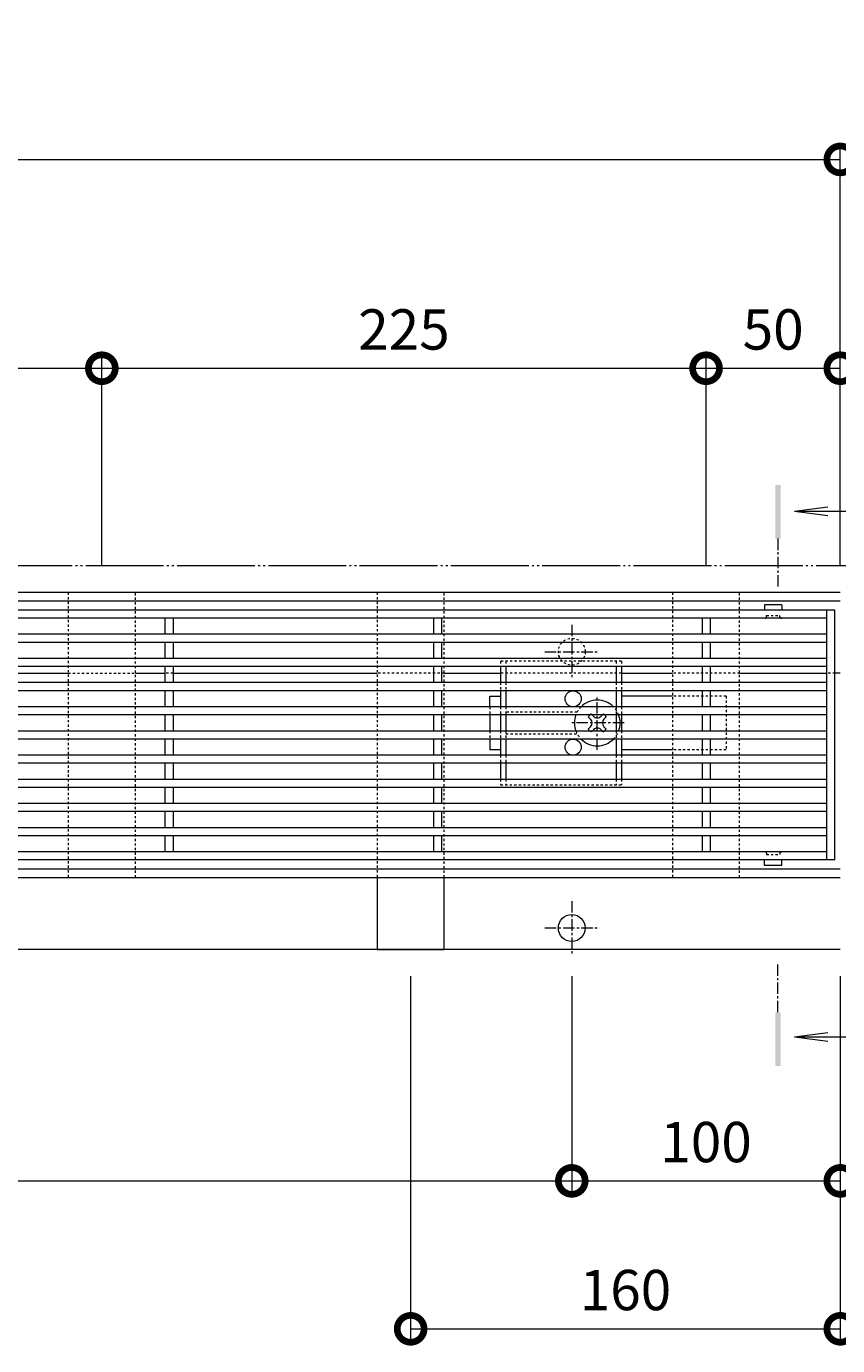
# Model space of a CAD drawing. Units: millimetres. Extents: x -1847 to 1349, y -987 to 429.
# Drawn here: x -634 to -331, y -71 to 420 of the extents above; entities that cross this region are included whole.
import ezdxf

# ---------------------------------------------------------------- set-up
doc = ezdxf.new("R2010")
doc.units = ezdxf.units.MM
for name, pattern in [('2点鎖線（平面）', [34, 29, -1.2, 0.7, -1.2, 0.7, -1.2]), ('中心線（短）', [6.773333, 4.233333, -0.846667, 0.846667, -0.846667]), ('点線（標準）', [1.693333, 0.846667, -0.846667])]:
    doc.linetypes.add(name, pattern=pattern)
doc.layers.get('0').update_dxf_attribs({"lineweight": 9})
doc.layers.get('Defpoints').update_dxf_attribs({"lineweight": 9})
for name, color, linetype, lineweight in [('スライドスクリューロック', 7, 'Continuous', 9), ('スリット蓋', 3, 'Continuous', 9), ('ホルダー', 2, 'Continuous', 9), ('寸法', 7, 'Continuous', 9), ('幅決め材', 7, 'Continuous', 9), ('敷地境界線', 7, 'Continuous', 9), ('枠', 7, 'Continuous', 9), ('矢視', 4, 'Continuous', 9), ('角パイプ（蓋受け）', 7, 'Continuous', 9)]:
    doc.layers.add(name, color=color, linetype=linetype, lineweight=lineweight)
doc.styles.add('(K)MSゴシック', font='MS Gothic.ttf')
doc.dimstyles.new('KAD-1', dxfattribs={"dimtxt": 3, "dimasz": 4, "dimexe": 1, "dimexo": 2, "dimgap": 1, "dimtad": 1, "dimdec": 1, "dimdsep": 46, "dimtxsty": '(K)MSゴシック', "dimblk": 'DOTSMALL', "dimcen": 0, "dimclrd": 7, "dimclre": 256, "dimclrt": 2, "dimadec": 1, "dimazin": 0, "dimtfac": 1, "dimtdec": 1, "dimtmove": 0, "dimatfit": 3, "dimldrblk": 'DOTSMALL', "dimfxl": 1, "dimtfill": 1, "dimlwd": 9, "dimlwe": -1, "dimarcsym": 0})

# ---------------------------------------------------------------- blocks, each defined once
blk = doc.blocks.new('_DotSmall')
at = {"color": 0, "linetype": 'ByBlock', "const_width": 0.5}
blk.add_lwpolyline([(-0.0625, 0, 1), (0.0625, 0, 1)], format="xyb", close=True, dxfattribs=at)
blk = doc.blocks.new('*D37')
at = {"layer": 'Defpoints', "color": 0, "linetype": 'Continuous', "lineweight": 9, "transparency": 16777216}
for p in [(-330.41, 370.34), (-1330.41, 209.09), (-330.41, 209.09)]:
    blk.add_point(p, dxfattribs=at)
at = {"layer": '寸法', "transparency": 16777216}
for p, q in [((-1330.41, 219.09), (-1330.41, 375.34)), ((-330.41, 219.09), (-330.41, 375.34))]:
    blk.add_line(p, q, dxfattribs=at)
at = {"layer": '寸法', "color": 7, "lineweight": 9, "transparency": 16777216}
blk.add_line((-1330.41, 370.34), (-330.41, 370.34), dxfattribs=at)
at = {"layer": '寸法', "color": 7, "linetype": 'Continuous', "lineweight": 9, "transparency": 16777216, "xscale": 20, "yscale": 20, "zscale": 20, "rotation": 180}
blk.add_blockref('_DotSmall', (-1330.41, 370.34), dxfattribs=at)
at = {"layer": '寸法', "color": 7, "linetype": 'Continuous', "lineweight": 9, "transparency": 16777216, "xscale": 20, "yscale": 20, "zscale": 20}
blk.add_blockref('_DotSmall', (-330.41, 370.34), dxfattribs=at)
at = {"layer": '寸法', "color": 2, "linetype": 'Continuous', "lineweight": 9, "transparency": 16777216, "insert": (-830.41, 395.72), "char_height": 15, "width": 66.1143, "attachment_point": 5, "style": '(K)MSゴシック', "bg_fill": 3, "box_fill_scale": 1.1, "bg_fill_color": 256, "bg_fill_true_color": 13158600, "bg_fill_transparency": 0}
blk.add_mtext('枠長さ\\P1000', dxfattribs=at)
blk = doc.blocks.new('*D40')
at = {"layer": 'Defpoints', "color": 0, "linetype": 'Continuous', "lineweight": 9, "transparency": 16777216}
for p in [(-380.41, 292.62), (-605.41, 209.09), (-380.41, 209.09)]:
    blk.add_point(p, dxfattribs=at)
at = {"layer": '寸法', "transparency": 16777216}
for p, q in [((-605.41, 219.09), (-605.41, 297.62)), ((-380.41, 219.09), (-380.41, 297.62))]:
    blk.add_line(p, q, dxfattribs=at)
at = {"layer": '寸法', "color": 7, "lineweight": 9, "transparency": 16777216}
blk.add_line((-605.41, 292.62), (-380.41, 292.62), dxfattribs=at)
at = {"layer": '寸法', "color": 7, "linetype": 'Continuous', "lineweight": 9, "transparency": 16777216, "xscale": 20, "yscale": 20, "zscale": 20, "rotation": 180}
blk.add_blockref('_DotSmall', (-605.41, 292.62), dxfattribs=at)
at = {"layer": '寸法', "color": 7, "linetype": 'Continuous', "lineweight": 9, "transparency": 16777216, "xscale": 20, "yscale": 20, "zscale": 20}
blk.add_blockref('_DotSmall', (-380.41, 292.62), dxfattribs=at)
at = {"layer": '寸法', "color": 2, "linetype": 'Continuous', "lineweight": 9, "transparency": 16777216, "insert": (-492.91, 305.12), "char_height": 15, "attachment_point": 5, "style": '(K)MSゴシック', "bg_fill": 3, "box_fill_scale": 1.1, "bg_fill_color": 256, "bg_fill_true_color": 13158600, "bg_fill_transparency": 0}
blk.add_mtext('225', dxfattribs=at)
blk = doc.blocks.new('*D41')
at = {"layer": 'Defpoints', "color": 0, "linetype": 'Continuous', "lineweight": 9, "transparency": 16777216}
for p in [(-330.41, 292.62), (-380.41, 209.09), (-330.41, 209.09)]:
    blk.add_point(p, dxfattribs=at)
at = {"layer": '寸法', "transparency": 16777216}
for p, q in [((-380.41, 219.09), (-380.41, 297.62)), ((-330.41, 219.09), (-330.41, 297.62))]:
    blk.add_line(p, q, dxfattribs=at)
at = {"layer": '寸法', "color": 7, "lineweight": 9, "transparency": 16777216}
blk.add_line((-380.41, 292.62), (-330.41, 292.62), dxfattribs=at)
at = {"layer": '寸法', "color": 7, "linetype": 'Continuous', "lineweight": 9, "transparency": 16777216, "xscale": 20, "yscale": 20, "zscale": 20, "rotation": 180}
blk.add_blockref('_DotSmall', (-380.41, 292.62), dxfattribs=at)
at = {"layer": '寸法', "color": 7, "linetype": 'Continuous', "lineweight": 9, "transparency": 16777216, "xscale": 20, "yscale": 20, "zscale": 20}
blk.add_blockref('_DotSmall', (-330.41, 292.62), dxfattribs=at)
at = {"layer": '寸法', "color": 2, "linetype": 'Continuous', "lineweight": 9, "transparency": 16777216, "insert": (-355.41, 305.12), "char_height": 15, "attachment_point": 5, "style": '(K)MSゴシック', "bg_fill": 3, "box_fill_scale": 1.1, "bg_fill_color": 256, "bg_fill_true_color": 13158600, "bg_fill_transparency": 0}
blk.add_mtext('50', dxfattribs=at)
blk = doc.blocks.new('*D43')
at = {"layer": 'Defpoints', "color": 0, "linetype": 'Continuous', "lineweight": 9, "transparency": 16777216}
for p in [(-430.41, 76.29), (-330.41, 76.29), (-330.41, -9.84)]:
    blk.add_point(p, dxfattribs=at)
at = {"layer": '寸法', "transparency": 16777216}
for p, q in [((-430.41, 66.29), (-430.41, -14.84)), ((-330.41, 66.29), (-330.41, -14.84))]:
    blk.add_line(p, q, dxfattribs=at)
at = {"layer": '寸法', "color": 7, "lineweight": 9, "transparency": 16777216}
blk.add_line((-430.41, -9.84), (-330.41, -9.84), dxfattribs=at)
at = {"layer": '寸法', "color": 7, "linetype": 'Continuous', "lineweight": 9, "transparency": 16777216, "xscale": 20, "yscale": 20, "zscale": 20, "rotation": 180}
blk.add_blockref('_DotSmall', (-430.41, -9.84), dxfattribs=at)
at = {"layer": '寸法', "color": 7, "linetype": 'Continuous', "lineweight": 9, "transparency": 16777216, "xscale": 20, "yscale": 20, "zscale": 20}
blk.add_blockref('_DotSmall', (-330.41, -9.84), dxfattribs=at)
at = {"layer": '寸法', "color": 2, "linetype": 'Continuous', "lineweight": 9, "transparency": 16777216, "insert": (-380.41, 2.66), "char_height": 15, "attachment_point": 5, "style": '(K)MSゴシック', "bg_fill": 3, "box_fill_scale": 1.1, "bg_fill_color": 256, "bg_fill_true_color": 13158600, "bg_fill_transparency": 0}
blk.add_mtext('100', dxfattribs=at)
blk = doc.blocks.new('*D44')
at = {"layer": 'Defpoints', "color": 0, "linetype": 'Continuous', "lineweight": 9, "transparency": 16777216}
for p in [(-1230.41, 76.29), (-430.41, 76.29), (-430.41, -9.84)]:
    blk.add_point(p, dxfattribs=at)
at = {"layer": '寸法', "transparency": 16777216}
for p, q in [((-1230.41, 66.29), (-1230.41, -14.84)), ((-430.41, 66.29), (-430.41, -14.84))]:
    blk.add_line(p, q, dxfattribs=at)
at = {"layer": '寸法', "color": 7, "lineweight": 9, "transparency": 16777216}
blk.add_line((-1230.41, -9.84), (-430.41, -9.84), dxfattribs=at)
at = {"layer": '寸法', "color": 7, "linetype": 'Continuous', "lineweight": 9, "transparency": 16777216, "xscale": 20, "yscale": 20, "zscale": 20, "rotation": 180}
blk.add_blockref('_DotSmall', (-1230.41, -9.84), dxfattribs=at)
at = {"layer": '寸法', "color": 7, "linetype": 'Continuous', "lineweight": 9, "transparency": 16777216, "xscale": 20, "yscale": 20, "zscale": 20}
blk.add_blockref('_DotSmall', (-430.41, -9.84), dxfattribs=at)
at = {"layer": '寸法', "color": 2, "linetype": 'Continuous', "lineweight": 9, "transparency": 16777216, "insert": (-830.41, 2.66), "char_height": 15, "attachment_point": 5, "style": '(K)MSゴシック', "bg_fill": 3, "box_fill_scale": 1.1, "bg_fill_color": 256, "bg_fill_true_color": 13158600, "bg_fill_transparency": 0}
blk.add_mtext('800', dxfattribs=at)
blk = doc.blocks.new('*D17')
at = {"layer": 'Defpoints', "color": 0, "linetype": 'Continuous', "lineweight": 9, "transparency": 16777216}
for p in [(-490.41, 76.29), (-330.41, 76.29), (-330.41, -64.91)]:
    blk.add_point(p, dxfattribs=at)
at = {"layer": '寸法', "transparency": 16777216}
for p, q in [((-490.41, 66.29), (-490.41, -69.91)), ((-330.41, 66.29), (-330.41, -69.91))]:
    blk.add_line(p, q, dxfattribs=at)
at = {"layer": '寸法', "color": 7, "lineweight": 9, "transparency": 16777216}
blk.add_line((-490.41, -64.91), (-330.41, -64.91), dxfattribs=at)
at = {"layer": '寸法', "color": 7, "linetype": 'Continuous', "lineweight": 9, "transparency": 16777216, "xscale": 20, "yscale": 20, "zscale": 20, "rotation": 180}
blk.add_blockref('_DotSmall', (-490.41, -64.91), dxfattribs=at)
at = {"layer": '寸法', "color": 7, "linetype": 'Continuous', "lineweight": 9, "transparency": 16777216, "xscale": 20, "yscale": 20, "zscale": 20}
blk.add_blockref('_DotSmall', (-330.41, -64.91), dxfattribs=at)
at = {"layer": '寸法', "color": 2, "linetype": 'Continuous', "lineweight": 9, "transparency": 16777216, "insert": (-410.41, -52.41), "char_height": 15, "attachment_point": 5, "style": '(K)MSゴシック', "bg_fill": 3, "box_fill_scale": 1.1, "bg_fill_color": 256, "bg_fill_true_color": 13158600, "bg_fill_transparency": 0}
blk.add_mtext('160', dxfattribs=at)
blk = doc.blocks.new('*D49')
at = {"layer": 'Defpoints', "color": 0, "linetype": 'Continuous', "lineweight": 9, "transparency": 16777216}
for p in [(-605.41, 292.62), (-830.41, 209.09), (-605.41, 209.09)]:
    blk.add_point(p, dxfattribs=at)
at = {"layer": '寸法', "transparency": 16777216}
for p, q in [((-830.41, 219.09), (-830.41, 297.62)), ((-605.41, 219.09), (-605.41, 297.62))]:
    blk.add_line(p, q, dxfattribs=at)
at = {"layer": '寸法', "color": 7, "lineweight": 9, "transparency": 16777216}
blk.add_line((-830.41, 292.62), (-605.41, 292.62), dxfattribs=at)
at = {"layer": '寸法', "color": 7, "linetype": 'Continuous', "lineweight": 9, "transparency": 16777216, "xscale": 20, "yscale": 20, "zscale": 20, "rotation": 180}
blk.add_blockref('_DotSmall', (-830.41, 292.62), dxfattribs=at)
at = {"layer": '寸法', "color": 7, "linetype": 'Continuous', "lineweight": 9, "transparency": 16777216, "xscale": 20, "yscale": 20, "zscale": 20}
blk.add_blockref('_DotSmall', (-605.41, 292.62), dxfattribs=at)
at = {"layer": '寸法', "color": 2, "linetype": 'Continuous', "lineweight": 9, "transparency": 16777216, "insert": (-717.91, 305.12), "char_height": 15, "attachment_point": 5, "style": '(K)MSゴシック', "bg_fill": 3, "box_fill_scale": 1.1, "bg_fill_color": 256, "bg_fill_true_color": 13158600, "bg_fill_transparency": 0}
blk.add_mtext('225', dxfattribs=at)

msp = doc.modelspace()

# ---------------------------------------------------------------- linework, layer by layer
at = {"layer": 'スライドスクリューロック', "color": 7, "linetype": 'Continuous', "lineweight": 9}
for p, q in [((-460.91, 170.59), (-456.91, 170.59)), ((-460.91, 166.59), (-460.91, 170.59)), ((-392.91, 170.59), (-411.91, 170.59)), ((-460.91, 163.59), (-460.91, 157.59)), ((-460.91, 154.59), (-460.91, 150.59)), ((-456.91, 150.59), (-460.91, 150.59)), ((-392.91, 150.59), (-411.91, 150.59))]:
    msp.add_line(p, q, dxfattribs=at)
at = {"layer": 'スライドスクリューロック', "color": 7, "linetype": '中心線（短）', "lineweight": 9}
for p, q in [((-420.91, 150.59), (-420.91, 170.59)), ((-410.91, 160.59), (-430.91, 160.59))]:
    msp.add_line(p, q, dxfattribs=at)
at = {"layer": 'スライドスクリューロック', "color": 7, "linetype": '点線（標準）', "lineweight": 9}
for p, q in [((-372.91, 170.59), (-392.91, 170.59)), ((-372.91, 170.59), (-372.91, 150.59)), ((-460.91, 166.59), (-460.91, 163.59)), ((-460.91, 157.59), (-460.91, 154.59)), ((-372.91, 150.59), (-392.91, 150.59))]:
    msp.add_line(p, q, dxfattribs=at)
at = {"layer": 'スライドスクリューロック', "color": 6, "linetype": 'Continuous', "lineweight": 9}
for p, q in [((-423.57, 163.59), (-424.27, 162.89)), ((-423.38, 162), (-424.27, 162.89)), ((-422.85, 163.59), (-422.35, 163.09)), ((-418.97, 163.59), (-419.47, 163.09)), ((-418.43, 162), (-417.55, 162.89)), ((-418.25, 163.59), (-417.55, 162.89)), ((-423.38, 159.17), (-424.27, 158.29)), ((-423.57, 157.59), (-424.27, 158.29)), ((-422.85, 157.59), (-422.35, 158.09)), ((-418.97, 157.59), (-419.47, 158.09)), ((-418.43, 159.17), (-417.55, 158.29)), ((-418.25, 157.59), (-417.55, 158.29))]:
    msp.add_line(p, q, dxfattribs=at)
at = {"layer": 'スライドスクリューロック', "color": 6, "linetype": '点線（標準）', "lineweight": 9}
for p, q in [((-423.57, 163.59), (-423.21, 163.95)), ((-422.85, 163.59), (-423.21, 163.95)), ((-418.97, 163.59), (-418.61, 163.95)), ((-418.61, 163.95), (-418.25, 163.59)), ((-423.21, 157.23), (-423.57, 157.59)), ((-422.85, 157.59), (-423.21, 157.23)), ((-418.97, 157.59), (-418.61, 157.23)), ((-418.25, 157.59), (-418.61, 157.23))]:
    msp.add_line(p, q, dxfattribs=at)
at = {"layer": 'スライドスクリューロック', "color": 6, "linetype": 'Continuous', "lineweight": 9}
for centre, radius, start, end in [((-420.91, 160.59), 8.5, 44.9009, 135.0991), ((-420.91, 160.59), 8.5, 159.3327, 200.6673), ((-420.91, 164.48), 2, 223.9821, 316.0179), ((-420.91, 160.59), 8.5, 339.3327, 20.6673), ((-424.8, 160.59), 2, 315, 45), ((-420.91, 156.7), 2, 43.9821, 136.0179), ((-417.02, 160.59), 2, 135, 225), ((-420.91, 160.59), 8.5, 224.9009, 315.0991)]:
    msp.add_arc(centre, radius, start, end, dxfattribs=at)
at = {"layer": 'スライドスクリューロック', "color": 6, "linetype": '点線（標準）', "lineweight": 9}
for start, end in [(135.0991, 159.3327), (20.6673, 44.9009), (200.6673, 224.9009), (315.0991, 339.3327)]:
    msp.add_arc((-420.91, 160.59), 8.5, start, end, dxfattribs=at)
at = {"layer": 'スリット蓋', "color": 3, "linetype": 'Continuous', "lineweight": 9}
for p, q in [((-332.41, 202.59), (-1328.41, 202.59)), ((-358.66, 204.49), (-358.66, 202.59)), ((-352.26, 204.59), (-358.56, 204.59)), ((-352.16, 204.49), (-352.16, 202.59)), ((-335.41, 109.59), (-335.41, 202.59)), ((-332.41, 109.59), (-332.41, 202.59)), ((-335.41, 199.59), (-1325.41, 199.59)), ((-581.91, 199.59), (-581.91, 193.59)), ((-578.91, 199.59), (-578.91, 193.59)), ((-481.91, 199.59), (-481.91, 193.59)), ((-478.91, 199.59), (-478.91, 193.59)), ((-381.91, 199.59), (-381.91, 193.59)), ((-378.91, 199.59), (-378.91, 193.59)), ((-335.41, 193.59), (-1325.41, 193.59)), ((-335.41, 190.59), (-1325.41, 190.59)), ((-581.91, 190.59), (-581.91, 184.59)), ((-578.91, 190.59), (-578.91, 184.59)), ((-481.91, 190.59), (-481.91, 184.59)), ((-478.91, 190.59), (-478.91, 184.59)), ((-381.91, 190.59), (-381.91, 184.59)), ((-378.91, 190.59), (-378.91, 184.59)), ((-335.41, 184.59), (-1325.41, 184.59)), ((-335.41, 181.59), (-1325.41, 181.59)), ((-581.91, 181.59), (-581.91, 175.59)), ((-578.91, 181.59), (-578.91, 175.59)), ((-481.91, 181.59), (-481.91, 175.59)), ((-478.91, 181.59), (-478.91, 175.59)), ((-381.91, 181.59), (-381.91, 175.59)), ((-378.91, 181.59), (-378.91, 175.59)), ((-335.41, 175.59), (-1325.41, 175.59)), ((-335.41, 172.59), (-1325.41, 172.59)), ((-581.91, 172.59), (-581.91, 166.59)), ((-578.91, 172.59), (-578.91, 166.59)), ((-481.91, 172.59), (-481.91, 166.59)), ((-478.91, 172.59), (-478.91, 166.59)), ((-381.91, 172.59), (-381.91, 166.59)), ((-378.91, 172.59), (-378.91, 166.59)), ((-335.41, 166.59), (-1325.41, 166.59)), ((-335.41, 163.59), (-1325.41, 163.59)), ((-581.91, 163.59), (-581.91, 157.59)), ((-578.91, 163.59), (-578.91, 157.59)), ((-481.91, 163.59), (-481.91, 157.59)), ((-478.91, 163.59), (-478.91, 157.59)), ((-381.91, 163.59), (-381.91, 157.59)), ((-378.91, 163.59), (-378.91, 157.59)), ((-335.41, 157.59), (-1325.41, 157.59)), ((-335.41, 154.59), (-1325.41, 154.59)), ((-581.91, 154.59), (-581.91, 148.59)), ((-578.91, 154.59), (-578.91, 148.59)), ((-481.91, 154.59), (-481.91, 148.59)), ((-478.91, 154.59), (-478.91, 148.59)), ((-381.91, 154.59), (-381.91, 148.59)), ((-378.91, 154.59), (-378.91, 148.59)), ((-335.41, 148.59), (-1325.41, 148.59)), ((-335.41, 145.59), (-1325.41, 145.59)), ((-581.91, 145.59), (-581.91, 139.59)), ((-578.91, 145.59), (-578.91, 139.59)), ((-481.91, 145.59), (-481.91, 139.59)), ((-478.91, 145.59), (-478.91, 139.59)), ((-381.91, 145.59), (-381.91, 139.59)), ((-378.91, 145.59), (-378.91, 139.59)), ((-335.41, 139.59), (-1325.41, 139.59)), ((-335.41, 136.59), (-1325.41, 136.59)), ((-581.91, 136.59), (-581.91, 130.59)), ((-578.91, 136.59), (-578.91, 130.59)), ((-481.91, 136.59), (-481.91, 130.59)), ((-478.91, 136.59), (-478.91, 130.59)), ((-381.91, 136.59), (-381.91, 130.59)), ((-378.91, 136.59), (-378.91, 130.59)), ((-335.41, 130.59), (-1325.41, 130.59)), ((-335.41, 127.59), (-1325.41, 127.59)), ((-581.91, 127.59), (-581.91, 121.59)), ((-578.91, 127.59), (-578.91, 121.59)), ((-481.91, 127.59), (-481.91, 121.59)), ((-478.91, 127.59), (-478.91, 121.59)), ((-381.91, 127.59), (-381.91, 121.59)), ((-378.91, 127.59), (-378.91, 121.59)), ((-335.41, 121.59), (-1325.41, 121.59)), ((-335.41, 118.59), (-1325.41, 118.59)), ((-581.91, 118.59), (-581.91, 112.59)), ((-578.91, 118.59), (-578.91, 112.59)), ((-481.91, 118.59), (-481.91, 112.59)), ((-478.91, 118.59), (-478.91, 112.59)), ((-381.91, 118.59), (-381.91, 112.59)), ((-378.91, 118.59), (-378.91, 112.59)), ((-332.41, 109.59), (-1328.41, 109.59)), ((-335.41, 112.59), (-978.91, 112.59)), ((-358.66, 107.69), (-358.66, 109.59)), ((-352.16, 107.69), (-352.16, 109.59)), ((-352.26, 107.59), (-358.56, 107.59))]:
    msp.add_line(p, q, dxfattribs=at)
at = {"layer": 'スリット蓋', "color": 3, "linetype": '点線（標準）', "lineweight": 9}
for p, q in [((-358.41, 199.59), (-358.66, 199.59)), ((-357.91, 200.09), (-357.91, 200.59)), ((-357.91, 200.59), (-352.91, 200.59)), ((-352.91, 200.09), (-352.91, 200.59)), ((-352.41, 199.59), (-352.16, 199.59)), ((-358.41, 112.59), (-358.66, 112.59)), ((-357.91, 112.09), (-357.91, 111.59)), ((-357.91, 111.59), (-352.91, 111.59)), ((-352.91, 112.09), (-352.91, 111.59)), ((-352.41, 112.59), (-352.16, 112.59))]:
    msp.add_line(p, q, dxfattribs=at)
at = {"layer": 'スリット蓋', "color": 3, "linetype": 'Continuous', "lineweight": 9}
for centre, start, end in [((-358.56, 204.49), 90, 180), ((-352.26, 204.49), 0, 90), ((-358.56, 107.69), 180, 270), ((-352.26, 107.69), 270, 0)]:
    msp.add_arc(centre, 0.1, start, end, dxfattribs=at)
at = {"layer": 'スリット蓋', "color": 3, "linetype": '点線（標準）', "lineweight": 9}
for centre, start, end in [((-358.41, 200.09), 270, 0), ((-352.41, 200.09), 180, 270), ((-358.41, 112.09), 0, 90), ((-352.41, 112.09), 90, 180)]:
    msp.add_arc(centre, 0.5, start, end, dxfattribs=at)
at = {"layer": 'ホルダー', "color": 2, "linetype": '点線（標準）', "lineweight": 9}
for p, q in [((-411.91, 183.59), (-456.91, 183.59)), ((-456.91, 183.59), (-456.91, 181.59)), ((-454.91, 183.59), (-454.91, 181.59)), ((-413.91, 183.59), (-413.91, 181.59)), ((-411.91, 183.59), (-411.91, 181.59)), ((-456.91, 175.59), (-456.91, 172.59)), ((-454.91, 175.59), (-454.91, 172.59)), ((-413.91, 175.59), (-413.91, 172.59)), ((-411.91, 175.59), (-411.91, 172.59)), ((-456.91, 166.59), (-456.91, 163.59)), ((-454.91, 166.59), (-454.91, 163.59)), ((-428.41, 164.59), (-454.91, 164.59)), ((-413.91, 166.59), (-413.91, 163.59)), ((-411.91, 166.59), (-411.91, 163.59)), ((-456.91, 157.59), (-456.91, 154.59)), ((-454.91, 157.59), (-454.91, 154.59)), ((-413.91, 157.59), (-413.91, 154.59)), ((-411.91, 157.59), (-411.91, 154.59)), ((-454.91, 156.59), (-428.41, 156.59)), ((-456.91, 148.59), (-456.91, 145.59)), ((-454.91, 148.59), (-454.91, 145.59)), ((-413.91, 148.59), (-413.91, 145.59)), ((-411.91, 148.59), (-411.91, 145.59)), ((-456.91, 139.59), (-456.91, 137.59)), ((-456.91, 137.59), (-411.91, 137.59)), ((-454.91, 139.59), (-454.91, 137.59)), ((-413.91, 139.59), (-413.91, 137.59)), ((-411.91, 139.59), (-411.91, 137.59))]:
    msp.add_line(p, q, dxfattribs=at)
at = {"layer": 'ホルダー', "color": 2, "linetype": 'Continuous', "lineweight": 9}
for p, q in [((-456.91, 181.59), (-456.91, 175.59)), ((-454.91, 181.59), (-454.91, 175.59)), ((-413.91, 181.59), (-413.91, 175.59)), ((-411.91, 181.59), (-411.91, 175.59)), ((-456.91, 172.59), (-456.91, 166.59)), ((-454.91, 172.59), (-454.91, 166.59)), ((-413.91, 172.59), (-413.91, 166.59)), ((-411.91, 172.59), (-411.91, 166.59)), ((-456.91, 163.59), (-456.91, 157.59)), ((-454.91, 163.59), (-454.91, 157.59)), ((-413.91, 163.59), (-413.91, 157.59)), ((-411.91, 163.59), (-411.91, 157.59)), ((-456.91, 154.59), (-456.91, 148.59)), ((-454.91, 154.59), (-454.91, 148.59)), ((-413.91, 154.59), (-413.91, 148.59)), ((-411.91, 154.59), (-411.91, 148.59)), ((-456.91, 145.59), (-456.91, 139.59)), ((-454.91, 145.59), (-454.91, 139.59)), ((-413.91, 145.59), (-413.91, 139.59)), ((-411.91, 145.59), (-411.91, 139.59))]:
    msp.add_line(p, q, dxfattribs=at)
for centre in [(-429.91, 169.59), (-429.91, 151.59)]:
    msp.add_circle(centre, 3, dxfattribs=at)
at = {"layer": '敷地境界線', "color": 2, "linetype": '2点鎖線（平面）', "lineweight": 9}
msp.add_line((-140.41, 219.09), (-1716.74, 219.09), dxfattribs=at)
at = {"layer": '枠', "color": 7, "linetype": 'Continuous', "lineweight": 9}
for p, q in [((-330.41, 209.09), (-1330.41, 209.09)), ((-330.41, 205.89), (-1330.41, 205.89)), ((-678.91, 179.09), (-617.91, 179.09)), ((-592.91, 179.09), (-581.91, 179.09)), ((-578.91, 179.09), (-502.91, 179.09)), ((-477.91, 179.09), (-456.91, 179.09)), ((-411.91, 179.09), (-392.91, 179.09)), ((-367.91, 179.09), (-335.41, 179.09)), ((-330.41, 179.09), (-332.41, 179.09)), ((-1330.41, 106.29), (-330.41, 106.29)), ((-1330.41, 103.09), (-330.41, 103.09)), ((-330.41, 76.29), (-1330.41, 76.29))]:
    msp.add_line(p, q, dxfattribs=at)
at = {"layer": '枠', "color": 4, "linetype": '中心線（短）', "lineweight": 9}
for p, q in [((-430.41, 197.09), (-430.41, 177.09)), ((-440.41, 187.09), (-420.41, 187.09)), ((-430.41, 94.29), (-430.41, 74.29)), ((-440.41, 84.29), (-420.41, 84.29))]:
    msp.add_line(p, q, dxfattribs=at)
at = {"layer": '枠', "color": 7, "linetype": '点線（標準）', "lineweight": 9}
for p, q in [((-617.91, 179.09), (-592.91, 179.09)), ((-578.91, 179.09), (-581.91, 179.09)), ((-477.91, 179.09), (-502.91, 179.09)), ((-411.91, 179.09), (-456.91, 179.09)), ((-367.91, 179.09), (-392.91, 179.09)), ((-332.41, 179.09), (-335.41, 179.09))]:
    msp.add_line(p, q, dxfattribs=at)
msp.add_circle((-430.41, 187.09), 5, dxfattribs=at)
at = {"layer": '枠', "color": 7, "linetype": 'Continuous', "lineweight": 9}
msp.add_circle((-430.41, 84.29), 5, dxfattribs=at)
at = {"layer": '矢視', "color": 4, "linetype": 'Continuous', "lineweight": 9}
for p, q in [((-347.42, 239.44), (-335.03, 241.08)), ((-347.42, 239.44), (-322.8, 239.44)), ((-347.42, 239.44), (-335.03, 237.81)), ((-347.42, 43.73), (-335.03, 45.36)), ((-347.42, 43.73), (-322.8, 43.73)), ((-347.42, 43.73), (-335.03, 42.1))]:
    msp.add_line(p, q, dxfattribs=at)
at = {"layer": '矢視', "color": 4, "linetype": '中心線（短）', "lineweight": 9}
for p, q in [((-353.63, 229.19), (-353.63, 210.64)), ((-353.63, 52.95), (-353.63, 71.51))]:
    msp.add_line(p, q, dxfattribs=at)
at = {"layer": '矢視', "color": 4, "linetype": 'Continuous', "lineweight": 9}
for points in [[(-352.63, 229.19), (-352.63, 249.19), (-354.63, 229.19), (-354.63, 249.19)], [(-354.63, 52.95), (-354.63, 32.95), (-352.63, 52.95), (-352.63, 32.95)]]:
    msp.add_solid(points, dxfattribs=at)

# ---------------------------------------------------------------- next in the draw order: dimensions: what is measured, and where the dimension line sits
at = {"layer": '寸法', "linetype": 'Continuous', "lineweight": 9}
dim = msp.add_linear_dim(base=(-330.41, 370.34), p1=(-1330.41, 209.09), p2=(-330.41, 209.09), text='枠長さ\\P1000', dimstyle='KAD-1', dxfattribs=at)
dim.commit()
dim.dimension.update_dxf_attribs({"geometry": '*D37', "text_midpoint": (-830.41, 395.72)})
dim = msp.add_linear_dim(base=(-330.41, -9.84), p1=(-430.41, 76.29), p2=(-330.41, 76.29), dimstyle='KAD-1', dxfattribs=at)
dim.commit()
dim.dimension.update_dxf_attribs({"geometry": '*D43', "text_midpoint": (-380.41, 2.66)})

# ---------------------------------------------------------------- next in the draw order: block references
at = {"layer": '寸法', "linetype": 'Continuous', "lineweight": 9, "xscale": 20, "yscale": 20, "zscale": 20, "rotation": 180}
msp.add_blockref('_DotSmall', (-330.41, 370.34), dxfattribs=at)

# ---------------------------------------------------------------- next in the draw order: dimensions: what is measured, and where the dimension line sits
at = {"layer": '寸法', "linetype": 'Continuous', "lineweight": 9}
for base, p1, p2, picture, middle in [((-380.41, 292.62), (-605.41, 209.09), (-380.41, 209.09), '*D40', (-492.91, 305.12)), ((-430.41, -9.84), (-1230.41, 76.29), (-430.41, 76.29), '*D44', (-830.41, 2.66))]:
    dim = msp.add_linear_dim(base=base, p1=p1, p2=p2, dimstyle='KAD-1', dxfattribs=at)
    dim.commit()
    dim.dimension.update_dxf_attribs({"geometry": picture, "text_midpoint": middle})

# ---------------------------------------------------------------- next in the draw order: linework, layer by layer
at = {"layer": '幅決め材', "color": 2, "linetype": '点線（標準）', "lineweight": 9}
msp.add_lwpolyline([(-477.91, 103.09), (-477.91, 209.09), (-502.91, 209.09), (-502.91, 103.09)], dxfattribs=at)
at = {"layer": '角パイプ（蓋受け）', "color": 7, "linetype": '点線（標準）', "lineweight": 9}
msp.add_lwpolyline([(-592.91, 209.09), (-617.91, 209.09), (-617.91, 103.09), (-592.91, 103.09)], close=True, dxfattribs=at)

# ---------------------------------------------------------------- next in the draw order: dimensions: what is measured, and where the dimension line sits
at = {"layer": '寸法', "linetype": 'Continuous', "lineweight": 9}
for base, p1, p2, picture, middle in [((-330.41, 292.62), (-380.41, 209.09), (-330.41, 209.09), '*D41', (-355.41, 305.12)), ((-330.41, -64.91), (-490.41, 76.29), (-330.41, 76.29), '*D17', (-410.41, -52.41))]:
    dim = msp.add_linear_dim(base=base, p1=p1, p2=p2, dimstyle='KAD-1', dxfattribs=at)
    dim.commit()
    dim.dimension.update_dxf_attribs({"geometry": picture, "text_midpoint": middle})

# ---------------------------------------------------------------- next in the draw order: linework, layer by layer
at = {"layer": '幅決め材', "color": 2, "linetype": 'Continuous', "lineweight": 9}
msp.add_lwpolyline([(-502.91, 103.09), (-502.91, 76.29), (-477.91, 76.29), (-477.91, 103.09)], dxfattribs=at)
at = {"layer": '角パイプ（蓋受け）', "color": 7, "linetype": '点線（標準）', "lineweight": 9}
msp.add_lwpolyline([(-367.91, 209.09), (-392.91, 209.09), (-392.91, 103.09), (-367.91, 103.09)], close=True, dxfattribs=at)

# ---------------------------------------------------------------- next in the draw order: dimensions: what is measured, and where the dimension line sits
at = {"layer": '寸法', "linetype": 'Continuous', "lineweight": 9}
dim = msp.add_linear_dim(base=(-605.41, 292.62), p1=(-830.41, 209.09), p2=(-605.41, 209.09), dimstyle='KAD-1', dxfattribs=at)
dim.commit()
dim.dimension.update_dxf_attribs({"geometry": '*D49', "text_midpoint": (-717.91, 305.12)})

doc.saveas('drawing.dxf')
